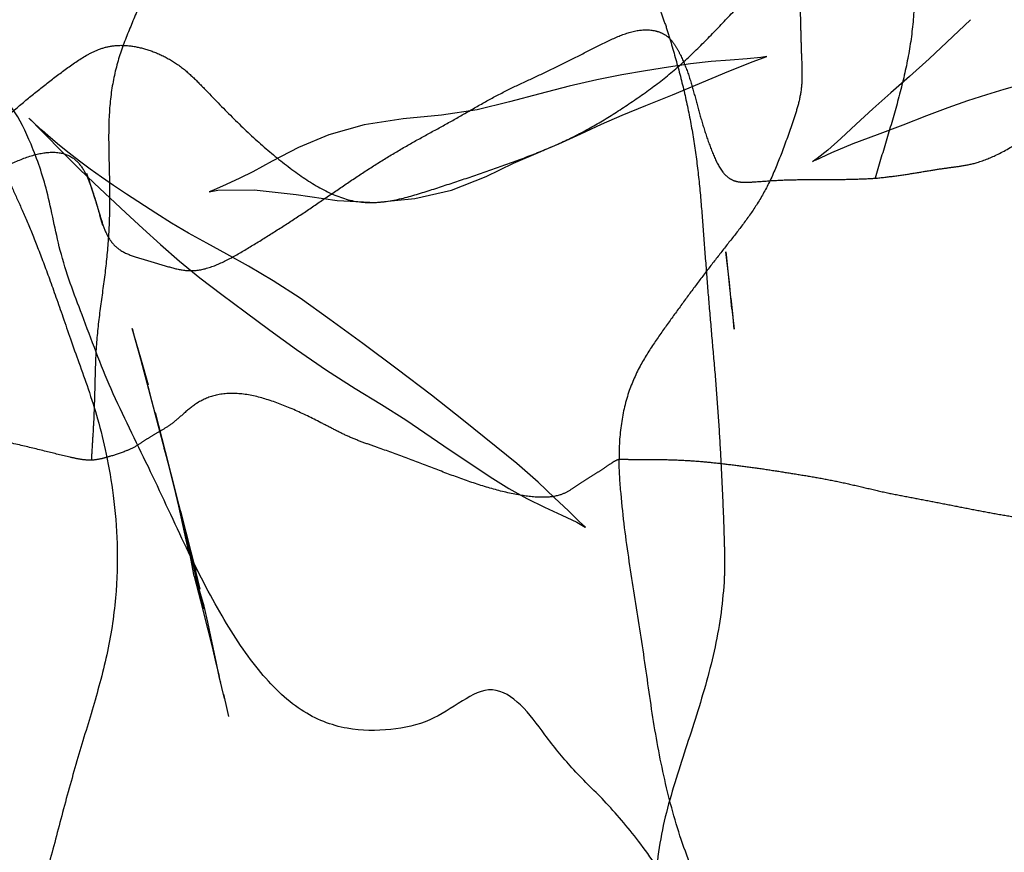
# Model space of a CAD drawing. Units: millimetres. Extents: x -605616136 to 17, y -1703671404 to 113.
# Drawn here: x -605612248 to -605612239, y -1703669847 to -1703669839 of the extents above; entities that cross this region are included whole.
import ezdxf

# ---------------------------------------------------------------- set-up
doc = ezdxf.new("R2010")
doc.units = ezdxf.units.MM
doc.linetypes.add('HIDDEN', pattern=[0.2, 0.1, -0.1])
doc.layers.add('06___PRT_ALL_SURFS', color=7, linetype='Continuous')
doc.layers.add('DEFAULT_2', color=8, linetype='HIDDEN')

msp = doc.modelspace()

# ---------------------------------------------------------------- linework, layer by layer
at = {"layer": '06___PRT_ALL_SURFS', "color": 0, "linetype": 'Continuous'}
for points, knots in [([(-605612238.0003, -1703669857.4652, 31.7113), (-605612238.2167, -1703669857.3332, 31.5095), (-605612238.5487, -1703669856.7754, 31.1999), (-605612238.9807, -1703669855.9291, 30.797), (-605612239.4481, -1703669855.0651, 30.3612), (-605612239.6995, -1703669854.117, 30.1267), (-605612239.943, -1703669853.2846, 29.8996), (-605612240.1542, -1703669852.5358, 29.7027), (-605612240.4039, -1703669851.9001, 29.4699), (-605612240.5368, -1703669851.2783, 29.3459), (-605612240.6932, -1703669850.7354, 29.2001), (-605612240.8314, -1703669850.2209, 29.0712), (-605612241.0598, -1703669849.7845, 28.8582), (-605612241.3205, -1703669849.3626, 28.6152), (-605612241.5455, -1703669848.8435, 28.4053), (-605612241.8349, -1703669848.3135, 28.1354), (-605612242.172, -1703669847.8019, 27.8211), (-605612242.5045, -1703669847.3189, 27.511), (-605612242.8365, -1703669846.9249, 27.2014), (-605612243.158, -1703669846.6243, 26.9016), (-605612243.4161, -1703669846.3005, 26.661), (-605612243.6338, -1703669845.9908, 26.4579), (-605612243.9274, -1703669845.7997, 26.1841), (-605612244.2314, -1703669845.9659, 25.9007), (-605612244.5302, -1703669846.175, 25.622), (-605612244.9122, -1703669846.2506, 25.2658), (-605612245.3323, -1703669846.251, 24.874), (-605612245.7835, -1703669846.0757, 24.4533), (-605612246.1948, -1703669845.665, 24.0698), (-605612246.5574, -1703669845.1041, 23.7316), (-605612246.8931, -1703669844.4371, 23.4186), (-605612247.2223, -1703669843.7081, 23.1116), (-605612247.5838, -1703669843.0064, 22.7745), (-605612247.8461, -1703669842.2984, 22.5299), (-605612248.0813, -1703669841.6799, 22.3106), (-605612248.1768, -1703669841.0993, 22.2215), (-605612248.3327, -1703669840.6437, 22.0761), (-605612248.507, -1703669840.2837, 21.9136), (-605612248.7156, -1703669840.0677, 21.7191), (-605612248.9161, -1703669839.8708, 21.5321), (-605612248.9379, -1703669839.5015, 21.5118), (-605612248.7768, -1703669839.1609, 21.662), (-605612248.559, -1703669838.8074, 21.8651), (-605612248.3298, -1703669838.4108, 22.0788), (-605612248.0868, -1703669838.0159, 22.3055), (-605612247.8216, -1703669837.653, 22.5528), (-605612247.5553, -1703669837.3186, 22.801), (-605612247.3288, -1703669837.0016, 23.0123), (-605612247.1269, -1703669836.7845, 23.2006), (-605612247.102, -1703669836.4688, 23.2238), (-605612247.2806, -1703669836.4011, 23.0572), (-605612247.4415, -1703669836.3418, 22.9072), (-605612247.569, -1703669836.3525, 22.7883), (-605612247.6349, -1703669836.3594, 22.7269)], [0, 0, 0, 0, 0.032742, 0.068692, 0.106163, 0.140042, 0.17002, 0.196887, 0.221063, 0.242639, 0.262092, 0.280121, 0.297701, 0.315919, 0.335903, 0.358504, 0.382649, 0.405445, 0.425503, 0.443227, 0.459207, 0.473673, 0.486988, 0.500759, 0.516371, 0.533801, 0.55317, 0.574287, 0.597282, 0.622486, 0.649676, 0.678992, 0.709094, 0.736205, 0.759175, 0.779181, 0.79587, 0.809921, 0.822027, 0.832299, 0.842206, 0.855742, 0.872138, 0.889233, 0.90672, 0.924273, 0.941037, 0.956611, 0.969213, 0.975885, 0.982908, 0.990869, 1, 1, 1, 1]), ([(-605612248.6182, -1703669840.852, 21.8099), (-605612248.6049, -1703669840.8821, 21.8223), (-605612248.5768, -1703669840.9438, 21.8485), (-605612248.5331, -1703669841.0388, 21.8893), (-605612248.4869, -1703669841.1395, 21.9323), (-605612248.4391, -1703669841.2467, 21.9769), (-605612248.3897, -1703669841.3612, 22.0229), (-605612248.3386, -1703669841.4843, 22.0706), (-605612248.2855, -1703669841.6175, 22.1202), (-605612248.2298, -1703669841.7626, 22.1721), (-605612248.171, -1703669841.9214, 22.2269), (-605612248.1087, -1703669842.0958, 22.2851), (-605612248.0421, -1703669842.2876, 22.3471), (-605612247.9695, -1703669842.4976, 22.4148), (-605612247.8882, -1703669842.7271, 22.4906), (-605612247.7972, -1703669842.9805, 22.5755), (-605612247.7044, -1703669843.2705, 22.6621), (-605612247.6209, -1703669843.6109, 22.7399), (-605612247.5533, -1703669844.0102, 22.8029), (-605612247.5155, -1703669844.4723, 22.8382), (-605612247.5292, -1703669844.9888, 22.8254), (-605612247.6137, -1703669845.5277, 22.7466), (-605612247.7622, -1703669846.0519, 22.6081), (-605612247.9216, -1703669846.5705, 22.4595), (-605612248.0643, -1703669847.0886, 22.3264), (-605612248.1906, -1703669847.5917, 22.2086), (-605612248.3471, -1703669848.043, 22.0627), (-605612248.4591, -1703669848.4907, 21.9583), (-605612248.4447, -1703669848.9534, 21.9717), (-605612248.2622, -1703669849.315, 22.1418), (-605612248.0191, -1703669849.573, 22.3686), (-605612247.7731, -1703669849.8612, 22.598), (-605612247.5383, -1703669850.2039, 22.8169), (-605612247.2574, -1703669850.5147, 23.0788), (-605612246.9892, -1703669850.9382, 23.3289), (-605612246.9045, -1703669851.5617, 23.408), (-605612246.984, -1703669852.214, 23.3338), (-605612247.1551, -1703669852.8392, 23.1743), (-605612247.3244, -1703669853.444, 23.0164), (-605612247.4947, -1703669854.0133, 22.8576), (-605612247.6528, -1703669854.5409, 22.7102), (-605612247.7123, -1703669855.0887, 22.6546), (-605612247.5603, -1703669855.5645, 22.7964), (-605612247.4444, -1703669856.0411, 22.9045), (-605612247.4103, -1703669856.5531, 22.9363), (-605612247.4079, -1703669857.0723, 22.9386), (-605612247.4345, -1703669857.5977, 22.9137), (-605612247.5037, -1703669858.125, 22.8492), (-605612247.5797, -1703669858.6665, 22.7783), (-605612247.6165, -1703669859.2342, 22.744), (-605612247.6037, -1703669859.8139, 22.7559), (-605612247.5524, -1703669860.3811, 22.8038), (-605612247.4724, -1703669860.9097, 22.8784), (-605612247.4156, -1703669861.3985, 22.9313), (-605612247.4206, -1703669861.8423, 22.9267), (-605612247.4473, -1703669862.2342, 22.9018), (-605612247.4732, -1703669862.4784, 22.8777), (-605612247.4868, -1703669862.5925, 22.8649)], [0, 0, 0, 0, 0.004523, 0.009339, 0.014433, 0.0198, 0.025478, 0.031523, 0.038001, 0.044987, 0.052581, 0.060881, 0.069945, 0.079869, 0.090746, 0.102733, 0.116154, 0.131408, 0.148828, 0.168751, 0.19102, 0.214963, 0.239214, 0.263186, 0.287297, 0.310381, 0.331485, 0.351491, 0.37084, 0.388358, 0.405947, 0.424927, 0.445261, 0.466124, 0.488611, 0.515515, 0.544247, 0.572905, 0.601153, 0.627572, 0.651874, 0.674771, 0.695984, 0.717242, 0.739338, 0.761599, 0.784044, 0.806893, 0.830432, 0.854906, 0.879982, 0.904855, 0.928265, 0.9494, 0.968301, 0.985125, 1, 1, 1, 1]), ([(-605612241.7262, -1703669848.3132, 28.2368), (-605612241.7399, -1703669848.2667, 28.224), (-605612241.7718, -1703669848.1753, 28.1943), (-605612241.8449, -1703669847.9943, 28.1261), (-605612241.9365, -1703669847.761, 28.0406), (-605612242.0504, -1703669847.4777, 27.9345), (-605612242.1534, -1703669847.1817, 27.8385), (-605612242.2384, -1703669846.874, 27.7591), (-605612242.3087, -1703669846.5599, 27.6936), (-605612242.3678, -1703669846.2415, 27.6385), (-605612242.4166, -1703669845.9193, 27.5929), (-605612242.4621, -1703669845.5955, 27.5506), (-605612242.5107, -1703669845.272, 27.5053), (-605612242.5611, -1703669844.949, 27.4583), (-605612242.613, -1703669844.6264, 27.4098), (-605612242.6591, -1703669844.3024, 27.3668), (-605612242.6876, -1703669844.0303, 27.3402), (-605612242.7057, -1703669843.8119, 27.3234), (-605612242.7103, -1703669843.7023, 27.3191), (-605612242.7107, -1703669843.6474, 27.3187)], [0, 0, 0, 0, 0.030617, 0.062058, 0.126572, 0.19292, 0.260024, 0.327175, 0.394192, 0.461167, 0.528326, 0.59569, 0.66314, 0.730607, 0.798058, 0.865437, 0.932759, 0.966401, 1, 1, 1, 1]), ([(-605612241.7015, -1703669844.7818, 28.2598), (-605612241.7074, -1703669844.8931, 28.2543), (-605612241.7288, -1703669845.1161, 28.2344), (-605612241.7868, -1703669845.4477, 28.1803), (-605612241.8693, -1703669845.7757, 28.1033), (-605612241.9678, -1703669846.1003, 28.0115), (-605612242.0725, -1703669846.423, 27.9138), (-605612242.177, -1703669846.7453, 27.8164), (-605612242.2722, -1703669847.0711, 27.7276), (-605612242.3364, -1703669847.4097, 27.6678), (-605612242.3709, -1703669847.7555, 27.6356), (-605612242.4014, -1703669848.1029, 27.6071), (-605612242.4319, -1703669848.4487, 27.5787), (-605612242.4467, -1703669848.7907, 27.5649), (-605612242.4228, -1703669849.124, 27.5872), (-605612242.3649, -1703669849.4432, 27.6412), (-605612242.3193, -1703669849.6527, 27.6837), (-605612242.2986, -1703669849.7584, 27.7031)], [0, 0, 0, 0, 0.064825, 0.130597, 0.197993, 0.266359, 0.334924, 0.403397, 0.471419, 0.538763, 0.606236, 0.674265, 0.742297, 0.808878, 0.873126, 0.936123, 1, 1, 1, 1])]:
    msp.add_open_spline(points, degree=3, knots=knots, dxfattribs=at)
at = {"layer": 'DEFAULT_2', "color": 8, "linetype": 'HIDDEN', "extrusion": (-0.681998, 1e-16, 0.731354)}
for p, q in [((-605612239.3398, -1703669839.4313, 30.4622), (-605612239.7376, -1703669839.8071, 30.0912)), ((-605612241.6593, -1703669839.9259, 28.2992), (-605612241.4247, -1703669839.8329, 28.518)), ((-605612242.1985, -1703669840.1509, 27.7963), (-605612241.6593, -1703669839.9259, 28.2992)), ((-605612239.0161, -1703669840.0977, 30.764), (-605612238.5683, -1703669839.9677, 31.1816)), ((-605612248.3594, -1703669840.386, 22.0513), (-605612248.2579, -1703669840.4859, 22.1459)), ((-605612247.6896, -1703669841.3067, 22.6758), (-605612247.6619, -1703669841.3997, 22.7016)), ((-605612247.6604, -1703669841.4048, 22.703), (-605612247.6891, -1703669841.3073, 22.6763)), ((-605612241.6863, -1703669841.6584, 28.274), (-605612241.6802, -1703669841.7143, 28.2797)), ((-605612241.6802, -1703669841.7143, 28.2797), (-605612241.6476, -1703669842.0325, 28.3101)), ((-605612241.6287, -1703669842.2026, 28.3277), (-605612241.6054, -1703669842.3975, 28.3495)), ((-605612247.3004, -1703669842.6822, 23.0388), (-605612246.9915, -1703669843.8475, 23.3268)), ((-605612247.2307, -1703669842.9454, 23.1037), (-605612247.1589, -1703669843.22, 23.1707)), ((-605612247.0596, -1703669843.5717, 23.2633), (-605612247.1548, -1703669843.1958, 23.1746)), ((-605612247.0616, -1703669843.5832, 23.2615), (-605612247.0725, -1703669843.5417, 23.2513)), ((-605612246.9187, -1703669844.1283, 23.3947), (-605612247.0596, -1703669843.5717, 23.2633)), ((-605612247.0095, -1703669843.7933, 23.31), (-605612246.7704, -1703669844.7172, 23.533)), ((-605612246.9537, -1703669843.9918, 23.3621), (-605612246.9915, -1703669843.8475, 23.3268)), ((-605612246.9368, -1703669844.0941, 23.3779), (-605612246.844, -1703669844.519, 23.4643)), ((-605612246.8155, -1703669844.534, 23.491), (-605612246.9136, -1703669844.1424, 23.3994)), ((-605612246.7499, -1703669844.8528, 23.5521), (-605612246.825, -1703669844.5192, 23.482)), ((-605612246.7287, -1703669844.8902, 23.5719), (-605612246.7704, -1703669844.7172, 23.533)), ((-605612246.7082, -1703669845.0358, 23.591), (-605612246.7499, -1703669844.8528, 23.5521)), ((-605612246.7131, -1703669845.0151, 23.5864), (-605612246.6984, -1703669845.0783, 23.6001)), ((-605612246.4944, -1703669845.9402, 23.7903), (-605612246.5444, -1703669845.7301, 23.7437))]:
    msp.add_line(p, q, dxfattribs=at)
at = {"layer": 'DEFAULT_2', "color": 8, "linetype": 'HIDDEN', "extrusion": (-0.681998, 1e-16, 0.731354), "elevation": 413026576.3421}
for points in [[(1703669839.8329, -442916735.0626), (1703669839.7954, -442916734.9297), (1703669839.7837, -442916734.8821), (1703669839.7943, -442916734.9607), (1703669839.8076, -442916735.1412), (1703669839.8178, -442916735.3624), (1703669839.8321, -442916735.613), (1703669839.8553, -442916735.884), (1703669839.8864, -442916736.171), (1703669839.9212, -442916736.4725), (1703669839.9599, -442916736.7846), (1703669840.0069, -442916737.1143), (1703669840.0676, -442916737.4764), (1703669840.1413, -442916737.8602), (1703669840.2202, -442916738.2556), (1703669840.2941, -442916738.6805), (1703669840.3482, -442916739.1487), (1703669840.3824, -442916739.6539), (1703669840.4388, -442916740.1643), (1703669840.5346, -442916740.6249), (1703669840.6561, -442916741.0255), (1703669840.7867, -442916741.3705), (1703669840.8901, -442916741.6248), (1703669840.951, -442916741.792), (1703669841.01, -442916741.9708), (1703669841.0642, -442916742.1384), (1703669841.0818, -442916742.1961), (1703669841.0642, -442916742.0834)], [(1703669839.8071, -442916732.7558), (1703669839.9744, -442916733.0109), (1703669840.1336, -442916733.2589), (1703669840.2874, -442916733.4945), (1703669840.4344, -442916733.7128), (1703669840.5697, -442916733.9108), (1703669840.683, -442916734.0844), (1703669840.762, -442916734.2213), (1703669840.7939, -442916734.2853)], [(1703669840.7779, -442916734.2451), (1703669840.7031, -442916734.0314), (1703669840.6177, -442916733.7507), (1703669840.5318, -442916733.4326), (1703669840.4395, -442916733.0973), (1703669840.3514, -442916732.7874), (1703669840.2741, -442916732.5066), (1703669840.2076, -442916732.2455), (1703669840.1489, -442916731.9995), (1703669840.0977, -442916731.7693)], [(1703669840.7041, -442916737.8832), (1703669840.6217, -442916737.6104), (1703669840.5269, -442916737.3235), (1703669840.4326, -442916737.0528), (1703669840.346, -442916736.7802), (1703669840.2546, -442916736.4684), (1703669840.1509, -442916736.1208)], [(1703669841.2861, -442916742.8968), (1703669841.1037, -442916743.2781), (1703669841.0204, -442916743.448), (1703669840.9411, -442916743.6056), (1703669840.8638, -442916743.7548), (1703669840.7876, -442916743.8969), (1703669840.7124, -442916744.0312), (1703669840.6382, -442916744.1577), (1703669840.5649, -442916744.2769), (1703669840.4938, -442916744.3868), (1703669840.4287, -442916744.4827), (1703669840.3756, -442916744.5594)], [(1703669840.4859, -442916744.4059), (1703669840.7322, -442916744.0763), (1703669840.8641, -442916743.8948), (1703669840.9992, -442916743.7028), (1703669841.282, -442916743.2895)], [(1703669841.1846, -442916740.0333), (1703669841.147, -442916739.5004), (1703669841.0669, -442916739.0182), (1703669840.9349, -442916738.5653), (1703669840.8065, -442916738.2073), (1703669840.6934, -442916737.8468)], [(1703669841.1533, -442916743.6913), (1703669841.0002, -442916743.7572), (1703669840.905, -442916743.8002)], [(1703669840.958, -442916743.7763), (1703669841.0287, -442916743.7454), (1703669841.1645, -442916743.6877), (1703669841.3062, -442916743.6291)], [(1703669841.0642, -442916742.0834), (1703669841.0616, -442916741.6044), (1703669841.1072, -442916741.0533), (1703669841.1633, -442916740.5153), (1703669841.1837, -442916740.0034)], [(1703669841.282, -442916743.2895), (1703669841.4317, -442916743.0673), (1703669841.5868, -442916742.8326), (1703669841.7465, -442916742.584), (1703669841.9077, -442916742.3179), (1703669842.0666, -442916742.0311), (1703669842.2314, -442916741.723), (1703669842.4078, -442916741.4019), (1703669842.5932, -442916741.049), (1703669842.791, -442916740.6573), (1703669842.9676, -442916740.2794), (1703669843.1199, -442916739.934), (1703669843.2678, -442916739.6151), (1703669843.558, -442916739.035)], [(1703669843.2728, -442916738.8592), (1703669843.03, -442916739.2815), (1703669842.7804, -442916739.7305), (1703669842.5349, -442916740.1824), (1703669842.3045, -442916740.6124), (1703669842.1027, -442916741.0042), (1703669841.9355, -442916741.3578), (1703669841.7947, -442916741.6782), (1703669841.6779, -442916741.9639), (1703669841.5751, -442916742.2266), (1703669841.4786, -442916742.4672), (1703669841.3828, -442916742.6884), (1703669841.2861, -442916742.8968)], [(1703669842.2026, -442916735.3415), (1703669841.9498, -442916735.3736), (1703669841.6584, -442916735.4204)], [(1703669842.3975, -442916735.3097), (1703669842.2492, -442916735.33), (1703669842.0998, -442916735.351)], [(1703669842.3927, -442916743.2067), (1703669842.4787, -442916743.1733), (1703669842.6822, -442916743.0967)], [(1703669842.935, -442916742.9926), (1703669842.6764, -442916743.0928), (1703669842.3927, -442916743.2067)], [(1703669843.558, -442916739.035), (1703669843.6897, -442916738.7666), (1703669843.8128, -442916738.5119), (1703669843.925, -442916738.2676), (1703669844.0224, -442916738.0295), (1703669844.1064, -442916737.7967), (1703669844.1822, -442916737.5711), (1703669844.2503, -442916737.3753), (1703669844.2972, -442916737.2644), (1703669844.2983, -442916737.2604), (1703669844.2416, -442916737.3424), (1703669844.1401, -442916737.4853), (1703669844.0145, -442916737.6658), (1703669843.8662, -442916737.8838), (1703669843.6872, -442916738.162), (1703669843.2728, -442916738.8592)], [(1703669843.6794, -442916742.7374), (1703669843.9211, -442916742.6545), (1703669844.0941, -442916742.5994)], [(1703669844.7661, -442916742.3934), (1703669844.3918, -442916742.487), (1703669844.2611, -442916742.5297)], [(1703669844.7661, -442916742.3934), (1703669844.9993, -442916742.3115), (1703669845.1451, -442916742.2595)], [(1703669845.3437, -442916742.1745), (1703669845.2069, -442916742.2152), (1703669845.0545, -442916742.2622), (1703669844.8177, -442916742.3571)], [(1703669845.1451, -442916742.2595), (1703669845.4321, -442916742.1621), (1703669845.5727, -442916742.115), (1703669845.7301, -442916742.063)], [(1703669845.7873, -442916742.0437), (1703669845.7763, -442916742.0472), (1703669845.7113, -442916742.0672), (1703669845.5994, -442916742.1002), (1703669845.3437, -442916742.1745)], [(1703669845.8971, -442916742.0087), (1703669846.055, -442916741.9585), (1703669846.1108, -442916741.9411)]]:
    msp.add_lwpolyline(points, dxfattribs=at)
at = {"layer": 'DEFAULT_2', "color": 8, "linetype": 'HIDDEN'}
for points, knots in [([(-605612241.5032, -1703669835.0959, 28.4448), (-605612241.4807, -1703669835.2057, 28.4658), (-605612241.4351, -1703669835.4249, 28.5082), (-605612241.3678, -1703669835.754, 28.571), (-605612241.3039, -1703669836.0843, 28.6306), (-605612241.2409, -1703669836.4149, 28.6893), (-605612241.1782, -1703669836.7457, 28.7478), (-605612241.1164, -1703669837.0768, 28.8054), (-605612241.0617, -1703669837.4098, 28.8565), (-605612241.0234, -1703669837.7468, 28.8922), (-605612241.009, -1703669838.0864, 28.9056), (-605612241.0025, -1703669838.4251, 28.9117), (-605612240.9937, -1703669838.7627, 28.9199), (-605612240.9825, -1703669839.0989, 28.9303), (-605612240.9725, -1703669839.3784, 28.9396), (-605612240.9673, -1703669839.6017, 28.9445), (-605612240.9625, -1703669839.7684, 28.949), (-605612240.9541, -1703669839.9339, 28.9568), (-605612240.9574, -1703669840.0436, 28.9537), (-605612240.9639, -1703669840.0979, 28.9476)], [0, 0, 0, 0, 0.067249, 0.134444, 0.201611, 0.268783, 0.335986, 0.403213, 0.470356, 0.53729, 0.604146, 0.670851, 0.737207, 0.8034, 0.869394, 0.9023, 0.935155, 0.967856, 1, 1, 1, 1]), ([(-605612240.5225, -1703669835.5657, 29.3593), (-605612240.5004, -1703669835.68, 29.3799), (-605612240.457, -1703669835.9118, 29.4203), (-605612240.3883, -1703669836.2594, 29.4844), (-605612240.3083, -1703669836.6054, 29.559), (-605612240.2247, -1703669836.9507, 29.637), (-605612240.1441, -1703669837.2998, 29.7121), (-605612240.0709, -1703669837.6549, 29.7804), (-605612240.0027, -1703669838.0142, 29.844), (-605612239.9391, -1703669838.3766, 29.9033), (-605612239.8911, -1703669838.7452, 29.9481), (-605612239.8715, -1703669839.1212, 29.9664), (-605612239.8891, -1703669839.501, 29.9499), (-605612239.9505, -1703669839.8751, 29.8926), (-605612240.0427, -1703669840.2384, 29.8067), (-605612240.1488, -1703669840.5949, 29.7077), (-605612240.2206, -1703669840.8319, 29.6408), (-605612240.2547, -1703669840.9512, 29.609)], [0, 0, 0, 0, 0.0635, 0.128419, 0.193304, 0.258303, 0.323725, 0.389818, 0.456345, 0.523034, 0.589868, 0.65711, 0.724962, 0.793386, 0.862254, 0.931238, 1, 1, 1, 1]), ([(-605612244.2312, -1703669835.851, 25.9008), (-605612244.2207, -1703669835.9048, 25.9107), (-605612244.1951, -1703669836.0099, 25.9345), (-605612244.1337, -1703669836.2101, 25.9918), (-605612244.0509, -1703669836.4483, 26.069), (-605612243.944, -1703669836.7218, 26.1687), (-605612243.8388, -1703669836.9931, 26.2668), (-605612243.7381, -1703669837.27, 26.3607), (-605612243.6389, -1703669837.5506, 26.4532), (-605612243.5303, -1703669837.8265, 26.5544), (-605612243.3853, -1703669838.0727, 26.6896), (-605612243.2084, -1703669838.2773, 26.8546), (-605612243.0197, -1703669838.4624, 27.0306), (-605612242.8269, -1703669838.6402, 27.2103), (-605612242.6377, -1703669838.8263, 27.3868), (-605612242.462, -1703669839.042, 27.5507), (-605612242.3451, -1703669839.2635, 27.6597), (-605612242.2719, -1703669839.4594, 27.7279), (-605612242.2396, -1703669839.5618, 27.7581), (-605612242.2239, -1703669839.6135, 27.7727)], [0, 0, 0, 0, 0.035047, 0.069742, 0.136721, 0.201173, 0.265159, 0.33022, 0.396041, 0.461624, 0.527174, 0.593762, 0.660648, 0.727281, 0.794124, 0.861442, 0.929789, 0.96472, 1, 1, 1, 1]), ([(-605612247.6349, -1703669836.3594, 22.7269), (-605612247.7238, -1703669836.3688, 22.644), (-605612247.9046, -1703669836.3812, 22.4753), (-605612248.2334, -1703669836.4463, 22.1687), (-605612248.6325, -1703669836.7485, 21.7966), (-605612249.1182, -1703669837.2138, 21.3436), (-605612249.6681, -1703669837.8299, 20.8309), (-605612250.2414, -1703669838.5702, 20.2962), (-605612250.8272, -1703669839.4561, 19.75), (-605612251.1961, -1703669840.1227, 19.4059), (-605612251.3793, -1703669840.486, 19.2351)], [0, 0, 0, 0, 0.05407, 0.110077, 0.199491, 0.32627, 0.470889, 0.629776, 0.804274, 1, 1, 1, 1]), ([(-605612242.6847, -1703669840.2835, 27.3429), (-605612242.5921, -1703669840.2237, 27.4293), (-605612242.4103, -1703669840.0999, 27.5989), (-605612242.1515, -1703669839.8949, 27.8402), (-605612241.9133, -1703669839.6688, 28.0623), (-605612241.6903, -1703669839.4351, 28.2703), (-605612241.4727, -1703669839.2046, 28.4732), (-605612241.2575, -1703669838.9716, 28.6738), (-605612241.0237, -1703669838.7505, 28.8919), (-605612240.7377, -1703669838.5934, 29.1586), (-605612240.4026, -1703669838.5517, 29.471), (-605612240.0492, -1703669838.6221, 29.8006), (-605612239.6901, -1703669838.734, 30.1355), (-605612239.3295, -1703669838.8363, 30.4717), (-605612238.9753, -1703669838.9181, 30.8021), (-605612238.5862, -1703669838.9847, 31.1648), (-605612238.32, -1703669839.0572, 31.4132), (-605612238.1703, -1703669839.1277, 31.5527)], [0, 0, 0, 0, 0.062569, 0.123803, 0.182386, 0.239352, 0.295257, 0.350325, 0.406905, 0.468202, 0.536065, 0.609477, 0.685237, 0.760926, 0.834127, 0.904436, 1, 1, 1, 1]), ([(-605612247.1682, -1703669838.6256, 23.162), (-605612247.167, -1703669838.7397, 23.1631), (-605612247.1948, -1703669838.9598, 23.1372), (-605612247.2941, -1703669839.2656, 23.0446), (-605612247.4189, -1703669839.5472, 22.9283), (-605612247.5292, -1703669839.8434, 22.8254), (-605612247.5939, -1703669840.1721, 22.7651), (-605612247.6094, -1703669840.5187, 22.7507), (-605612247.5993, -1703669840.8701, 22.76), (-605612247.5927, -1703669841.2236, 22.7662), (-605612247.6085, -1703669841.5755, 22.7515), (-605612247.646, -1703669841.9219, 22.7165), (-605612247.6973, -1703669842.2632, 22.6686), (-605612247.7313, -1703669842.6093, 22.637), (-605612247.7381, -1703669842.9592, 22.6306), (-605612247.7467, -1703669843.2512, 22.6225), (-605612247.7614, -1703669843.4828, 22.6088), (-605612247.7688, -1703669843.5976, 22.602), (-605612247.7718, -1703669843.6542, 22.5992)], [0, 0, 0, 0, 0.064905, 0.129344, 0.192813, 0.256577, 0.321806, 0.389029, 0.457624, 0.526294, 0.594495, 0.662262, 0.729703, 0.797096, 0.864882, 0.933028, 0.967009, 1, 1, 1, 1]), ([(-605612245.2361, -1703669840.9448, 24.9638), (-605612245.1665, -1703669840.898, 25.0287), (-605612245.0271, -1703669840.8077, 25.1586), (-605612244.8168, -1703669840.6805, 25.3547), (-605612244.6069, -1703669840.5612, 25.5505), (-605612244.3966, -1703669840.448, 25.7466), (-605612244.1876, -1703669840.3306, 25.9415), (-605612243.9805, -1703669840.2092, 26.1346), (-605612243.7723, -1703669840.1002, 26.3287), (-605612243.5638, -1703669840.0035, 26.5232), (-605612243.3561, -1703669839.9068, 26.7169), (-605612243.1489, -1703669839.8042, 26.9101), (-605612242.9428, -1703669839.6971, 27.1023), (-605612242.7412, -1703669839.5969, 27.2903), (-605612242.5483, -1703669839.5278, 27.4702), (-605612242.3947, -1703669839.5247, 27.6134), (-605612242.2888, -1703669839.5609, 27.7122), (-605612242.244, -1703669839.593, 27.754), (-605612242.2239, -1703669839.6135, 27.7727)], [0, 0, 0, 0, 0.072303, 0.14382, 0.214366, 0.284279, 0.354572, 0.425072, 0.494323, 0.562392, 0.63038, 0.698897, 0.767879, 0.835942, 0.899, 0.952995, 0.976999, 1, 1, 1, 1]), ([(-605612240.2547, -1703669840.9512, 29.609), (-605612240.1928, -1703669840.9457, 29.6668), (-605612240.071, -1703669840.9316, 29.7803), (-605612239.8932, -1703669840.9047, 29.946), (-605612239.7274, -1703669840.8768, 30.1007), (-605612239.5768, -1703669840.853, 30.2411), (-605612239.4316, -1703669840.8363, 30.3766), (-605612239.2693, -1703669840.8042, 30.5279), (-605612239.0752, -1703669840.7265, 30.7089), (-605612238.8556, -1703669840.5984, 30.9136), (-605612238.6263, -1703669840.4374, 31.1274), (-605612238.3957, -1703669840.2678, 31.3425), (-605612238.1652, -1703669840.102, 31.5574), (-605612237.9341, -1703669839.9429, 31.773), (-605612237.7029, -1703669839.7852, 31.9886), (-605612237.5124, -1703669839.6492, 32.1662), (-605612237.3601, -1703669839.5451, 32.3083), (-605612237.2822, -1703669839.503, 32.3809), (-605612237.2427, -1703669839.4864, 32.4178)], [0, 0, 0, 0, 0.057508, 0.113215, 0.165643, 0.212301, 0.253671, 0.30066, 0.363941, 0.440405, 0.521465, 0.602664, 0.683035, 0.762743, 0.842382, 0.922378, 0.961904, 1, 1, 1, 1]), ([(-605612242.2239, -1703669839.6135, 27.7727), (-605612242.1922, -1703669839.7193, 27.8022), (-605612242.1312, -1703669839.9331, 27.8591), (-605612242.052, -1703669840.2608, 27.933), (-605612241.9906, -1703669840.5974, 27.9902), (-605612241.9456, -1703669840.9402, 28.0322), (-605612241.9156, -1703669841.2871, 28.0602), (-605612241.8899, -1703669841.6352, 28.0841), (-605612241.8634, -1703669841.9836, 28.1089), (-605612241.8343, -1703669842.332, 28.136), (-605612241.803, -1703669842.6803, 28.1652), (-605612241.7739, -1703669843.0293, 28.1923), (-605612241.7499, -1703669843.3791, 28.2147), (-605612241.7305, -1703669843.7298, 28.2328), (-605612241.7143, -1703669844.0813, 28.2478), (-605612241.7035, -1703669844.3745, 28.2579), (-605612241.698, -1703669844.6083, 28.2631), (-605612241.6992, -1703669844.7244, 28.2619), (-605612241.7015, -1703669844.7818, 28.2598)], [0, 0, 0, 0, 0.065477, 0.131258, 0.197403, 0.263831, 0.330482, 0.397251, 0.464065, 0.530965, 0.597934, 0.664934, 0.731974, 0.799054, 0.866207, 0.933543, 0.967089, 1, 1, 1, 1]), ([(-605612242.2239, -1703669839.6135, 27.7727), (-605612242.2034, -1703669839.6346, 27.7918), (-605612242.1665, -1703669839.6838, 27.8262), (-605612242.1059, -1703669839.7982, 27.8827), (-605612242.0433, -1703669839.9519, 27.9411), (-605612241.9881, -1703669840.1473, 27.9926), (-605612241.9362, -1703669840.3443, 28.0409), (-605612241.877, -1703669840.5406, 28.0962), (-605612241.8081, -1703669840.7277, 28.1604), (-605612241.739, -1703669840.8736, 28.2248), (-605612241.6606, -1703669840.9515, 28.2979), (-605612241.5918, -1703669840.9838, 28.3621), (-605612241.5139, -1703669840.9916, 28.4348), (-605612241.3957, -1703669840.9858, 28.545), (-605612241.2364, -1703669840.9719, 28.6936), (-605612241.0384, -1703669840.9644, 28.8781), (-605612240.8383, -1703669840.9639, 29.0648), (-605612240.6404, -1703669840.9636, 29.2493), (-605612240.4462, -1703669840.9605, 29.4304), (-605612240.3181, -1703669840.955, 29.5499), (-605612240.2547, -1703669840.9512, 29.609)], [0, 0, 0, 0, 0.029799, 0.060483, 0.120959, 0.180551, 0.240282, 0.301079, 0.362708, 0.420937, 0.447719, 0.475047, 0.505274, 0.539045, 0.614072, 0.692873, 0.771727, 0.849351, 0.92545, 1, 1, 1, 1]), ([(-605612250.9688, -1703669840.6385, 19.6179), (-605612250.9128, -1703669840.654, 19.6702), (-605612250.7993, -1703669840.6784, 19.7759), (-605612250.5704, -1703669840.7138, 19.9894), (-605612250.2853, -1703669840.7579, 20.2553), (-605612249.9481, -1703669840.7964, 20.5697), (-605612249.6244, -1703669840.8079, 20.8716), (-605612249.323, -1703669840.7669, 21.1526), (-605612249.0537, -1703669840.6698, 21.4038), (-605612248.8153, -1703669840.5401, 21.6261), (-605612248.6054, -1703669840.3813, 21.8219), (-605612248.412, -1703669840.2132, 22.0022), (-605612248.2187, -1703669840.0559, 22.1824), (-605612248.021, -1703669839.9074, 22.3668), (-605612247.8506, -1703669839.7864, 22.5257), (-605612247.6987, -1703669839.7111, 22.6673), (-605612247.5663, -1703669839.676, 22.7908), (-605612247.4177, -1703669839.6754, 22.9294), (-605612247.2574, -1703669839.7066, 23.0789), (-605612247.0926, -1703669839.7683, 23.2326), (-605612246.9856, -1703669839.8309, 23.3323), (-605612246.9338, -1703669839.8676, 23.3806)], [0, 0, 0, 0, 0.040325, 0.081146, 0.162755, 0.243069, 0.320115, 0.391252, 0.45622, 0.516221, 0.572088, 0.625438, 0.678134, 0.730947, 0.78483, 0.813581, 0.844759, 0.87964, 0.918039, 0.958878, 1, 1, 1, 1]), ([(-605612246.9338, -1703669839.8676, 23.3806), (-605612246.8835, -1703669839.9035, 23.4276), (-605612246.789, -1703669839.9862, 23.5157), (-605612246.6114, -1703669840.1722, 23.6812), (-605612246.3895, -1703669840.4004, 23.8882), (-605612246.1156, -1703669840.6563, 24.1436), (-605612245.8346, -1703669840.8832, 24.4056), (-605612245.551, -1703669841.0716, 24.6701), (-605612245.2578, -1703669841.1879, 24.9435), (-605612244.9593, -1703669841.1892, 25.2219), (-605612244.6679, -1703669841.1142, 25.4936), (-605612244.3771, -1703669841.019, 25.7648), (-605612244.0856, -1703669840.9226, 26.0366), (-605612243.7963, -1703669840.8213, 26.3064), (-605612243.5096, -1703669840.7153, 26.5738), (-605612243.2273, -1703669840.5965, 26.837), (-605612242.9518, -1703669840.453, 27.0939), (-605612242.7731, -1703669840.3424, 27.2605), (-605612242.6847, -1703669840.2835, 27.3429)], [0, 0, 0, 0, 0.036717, 0.072958, 0.1453, 0.217306, 0.288475, 0.357235, 0.421984, 0.484982, 0.549232, 0.614392, 0.679447, 0.744148, 0.808529, 0.872565, 0.936079, 1, 1, 1, 1]), ([(-605612240.9639, -1703669840.0979, 28.9476), (-605612240.9708, -1703669840.1524, 28.9412), (-605612240.9941, -1703669840.2584, 28.9195), (-605612241.0606, -1703669840.4601, 28.8575), (-605612241.1462, -1703669840.7008, 28.7776), (-605612241.2545, -1703669840.9682, 28.6766), (-605612241.3792, -1703669841.1956, 28.5604), (-605612241.5162, -1703669841.3877, 28.4326), (-605612241.6564, -1703669841.5658, 28.3019), (-605612241.7962, -1703669841.7434, 28.1715), (-605612241.9356, -1703669841.9252, 28.0416), (-605612242.0745, -1703669842.1126, 27.912), (-605612242.2142, -1703669842.3052, 27.7817), (-605612242.3575, -1703669842.5042, 27.6481), (-605612242.5, -1703669842.7235, 27.5152), (-605612242.6234, -1703669842.9881, 27.4001), (-605612242.6985, -1703669843.3048, 27.3301), (-605612242.7126, -1703669843.5326, 27.317), (-605612242.7107, -1703669843.6474, 27.3187)], [0, 0, 0, 0, 0.037439, 0.075668, 0.150934, 0.220529, 0.284196, 0.344504, 0.403752, 0.463019, 0.522901, 0.583735, 0.645388, 0.708382, 0.774635, 0.845625, 0.921191, 1, 1, 1, 1]), ([(-605612248.6182, -1703669840.852, 21.8099), (-605612248.5796, -1703669840.8318, 21.8459), (-605612248.4679, -1703669840.7764, 21.95), (-605612248.2894, -1703669840.7115, 22.1165), (-605612248.0952, -1703669840.6914, 22.2976), (-605612247.9394, -1703669840.7468, 22.4429), (-605612247.8417, -1703669840.8659, 22.534), (-605612247.7847, -1703669840.9994, 22.5871), (-605612247.7406, -1703669841.1332, 22.6282), (-605612247.7145, -1703669841.2228, 22.6526), (-605612247.7013, -1703669841.2673, 22.6649)], [0, 0, 0, 0, 0.108519, 0.310654, 0.482192, 0.61385, 0.718921, 0.815417, 0.908063, 1, 1, 1, 1]), ([(-605612247.7013, -1703669841.2673, 22.6649), (-605612247.6872, -1703669841.3127, 22.6781), (-605612247.66, -1703669841.4085, 22.7035), (-605612247.6021, -1703669841.5437, 22.7574), (-605612247.4976, -1703669841.6501, 22.8549), (-605612247.3536, -1703669841.7061, 22.9892), (-605612247.1909, -1703669841.7515, 23.1408), (-605612247.024, -1703669841.8029, 23.2966), (-605612246.8535, -1703669841.8471, 23.4555), (-605612246.6681, -1703669841.8259, 23.6284), (-605612246.4741, -1703669841.7416, 23.8093), (-605612246.2724, -1703669841.6249, 23.9974), (-605612246.0657, -1703669841.4966, 24.1901), (-605612245.8575, -1703669841.3646, 24.3843), (-605612245.6504, -1703669841.2265, 24.5774), (-605612245.4436, -1703669841.0852, 24.7703), (-605612245.3054, -1703669840.9912, 24.8991), (-605612245.2361, -1703669840.9448, 24.9638)], [0, 0, 0, 0, 0.04021, 0.080194, 0.123071, 0.177593, 0.241166, 0.303487, 0.363469, 0.428495, 0.502817, 0.583519, 0.666113, 0.749112, 0.832566, 0.916201, 1, 1, 1, 1]), ([(-605612247.7718, -1703669843.6542, 22.5992), (-605612247.8051, -1703669843.655, 22.5681), (-605612247.8734, -1703669843.6489, 22.5045), (-605612248.0176, -1703669843.6173, 22.37), (-605612248.214, -1703669843.5682, 22.1868), (-605612248.4678, -1703669843.5062, 21.9502), (-605612248.7396, -1703669843.4449, 21.6967), (-605612249.02, -1703669843.3861, 21.4352), (-605612249.3027, -1703669843.33, 21.1716), (-605612249.5851, -1703669843.272, 20.9082), (-605612249.8666, -1703669843.2093, 20.6457), (-605612250.1474, -1703669843.1424, 20.3839), (-605612250.4274, -1703669843.0754, 20.1228), (-605612250.7059, -1703669843.0048, 19.8631), (-605612250.9822, -1703669842.9299, 19.6054), (-605612251.2568, -1703669842.8544, 19.3493), (-605612251.5288, -1703669842.777, 19.0957), (-605612251.7098, -1703669842.7295, 18.9269), (-605612251.8001, -1703669842.7083, 18.8427)], [0, 0, 0, 0, 0.024328, 0.050175, 0.107046, 0.170923, 0.239296, 0.309144, 0.379113, 0.448918, 0.518669, 0.588383, 0.658011, 0.727292, 0.796179, 0.864738, 0.932806, 1, 1, 1, 1]), ([(-605612245.3024, -1703669843.429, 24.9019), (-605612245.3476, -1703669843.4089, 24.8598), (-605612245.4366, -1703669843.3647, 24.7768), (-605612245.611, -1703669843.2717, 24.6141), (-605612245.8276, -1703669843.1678, 24.4122), (-605612246.0851, -1703669843.0659, 24.172), (-605612246.3343, -1703669843.0089, 23.9397), (-605612246.5616, -1703669843.0148, 23.7277), (-605612246.7474, -1703669843.0903, 23.5544), (-605612246.8809, -1703669843.2025, 23.4299), (-605612246.9877, -1703669843.2993, 23.3303), (-605612247.0864, -1703669843.363, 23.2383), (-605612247.1752, -1703669843.4119, 23.1556), (-605612247.2555, -1703669843.4635, 23.0807), (-605612247.3396, -1703669843.522, 23.0022), (-605612247.4513, -1703669843.5741, 22.8981), (-605612247.5674, -1703669843.6113, 22.7898), (-605612247.6785, -1703669843.6438, 22.6862), (-605612247.7399, -1703669843.6534, 22.6289), (-605612247.7718, -1703669843.6542, 22.5992)], [0, 0, 0, 0, 0.054598, 0.108842, 0.215122, 0.318293, 0.416606, 0.504494, 0.577264, 0.636127, 0.683883, 0.724462, 0.761226, 0.793841, 0.826409, 0.869616, 0.928929, 0.96353, 1, 1, 1, 1]), ([(-605612242.7107, -1703669843.6474, 27.3187), (-605612242.725, -1703669843.6512, 27.3054), (-605612242.7518, -1703669843.6633, 27.2804), (-605612242.8018, -1703669843.6957, 27.2338), (-605612242.8634, -1703669843.738, 27.1763), (-605612242.9401, -1703669843.7873, 27.1048), (-605612243.0195, -1703669843.8357, 27.0308), (-605612243.0989, -1703669843.8868, 26.9567), (-605612243.1811, -1703669843.9461, 26.88), (-605612243.2907, -1703669844.0007, 26.7778), (-605612243.4551, -1703669844.0169, 26.6245), (-605612243.6748, -1703669843.9925, 26.4197), (-605612243.9349, -1703669843.9306, 26.1771), (-605612244.2089, -1703669843.8395, 25.9216), (-605612244.4823, -1703669843.736, 25.6667), (-605612244.7541, -1703669843.6306, 25.4133), (-605612244.9819, -1703669843.5481, 25.2008), (-605612245.1656, -1703669843.4847, 25.0295), (-605612245.2571, -1703669843.449, 24.9442), (-605612245.3024, -1703669843.429, 24.9019)], [0, 0, 0, 0, 0.015986, 0.031439, 0.061447, 0.092668, 0.12564, 0.158133, 0.190216, 0.229031, 0.286817, 0.371598, 0.473878, 0.580045, 0.685059, 0.789283, 0.894212, 0.947083, 1, 1, 1, 1]), ([(-605612242.7107, -1703669843.6474, 27.3187), (-605612242.6994, -1703669843.6447, 27.3292), (-605612242.6752, -1703669843.6428, 27.3518), (-605612242.6191, -1703669843.6475, 27.4041), (-605612242.5334, -1703669843.6489, 27.4841), (-605612242.4105, -1703669843.6484, 27.5987), (-605612242.2628, -1703669843.6483, 27.7364), (-605612242.096, -1703669843.6541, 27.8919), (-605612241.9172, -1703669843.6664, 28.0587), (-605612241.7314, -1703669843.6855, 28.2319), (-605612241.5412, -1703669843.7093, 28.4093), (-605612241.348, -1703669843.7347, 28.5894), (-605612241.1532, -1703669843.7652, 28.7712), (-605612240.957, -1703669843.7966, 28.9541), (-605612240.7597, -1703669843.8299, 29.1381), (-605612240.561, -1703669843.8693, 29.3233), (-605612240.3618, -1703669843.9156, 29.5091), (-605612240.2286, -1703669843.9472, 29.6333), (-605612240.162, -1703669843.9621, 29.6954)], [0, 0, 0, 0, 0.01325, 0.028442, 0.065632, 0.113638, 0.172293, 0.238492, 0.308897, 0.381855, 0.456522, 0.532377, 0.609046, 0.686081, 0.763517, 0.841769, 0.920996, 1, 1, 1, 1]), ([(-605612240.162, -1703669843.9621, 29.6954), (-605612240.0958, -1703669843.9762, 29.7572), (-605612239.9628, -1703669844.0023, 29.8812), (-605612239.7625, -1703669844.0397, 30.068), (-605612239.5611, -1703669844.0792, 30.2557), (-605612239.3582, -1703669844.1188, 30.4449), (-605612239.1536, -1703669844.1577, 30.6358), (-605612238.9474, -1703669844.1949, 30.8281), (-605612238.74, -1703669844.2265, 31.0215), (-605612238.5321, -1703669844.2549, 31.2154), (-605612238.3243, -1703669844.2848, 31.4092), (-605612238.117, -1703669844.318, 31.6024), (-605612237.9125, -1703669844.3562, 31.7931), (-605612237.7172, -1703669844.3974, 31.9753), (-605612237.5443, -1703669844.4415, 32.1365), (-605612237.4201, -1703669844.4784, 32.2523), (-605612237.3449, -1703669844.5174, 32.3224), (-605612237.3139, -1703669844.5308, 32.3513), (-605612237.2999, -1703669844.5353, 32.3644)], [0, 0, 0, 0, 0.069455, 0.139231, 0.209432, 0.280173, 0.351591, 0.423508, 0.495638, 0.567822, 0.639982, 0.712127, 0.783991, 0.853879, 0.916789, 0.966312, 0.985142, 1, 1, 1, 1])]:
    msp.add_open_spline(points, degree=3, knots=knots, dxfattribs=at)

doc.saveas('drawing.dxf')
